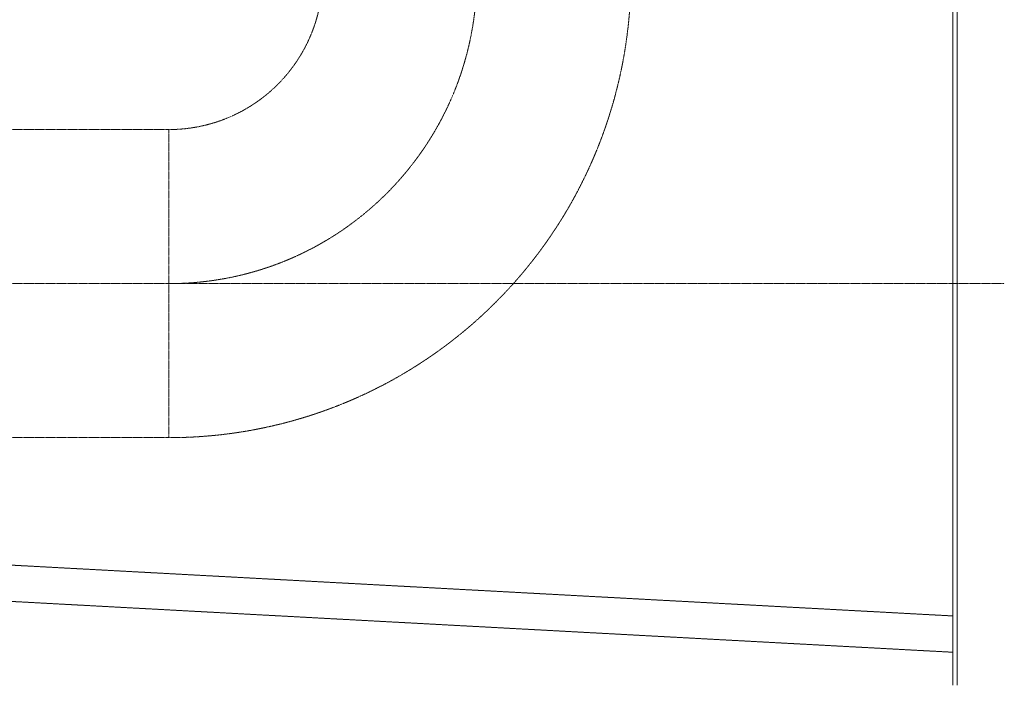
# Model space of a CAD drawing. Units: millimetres. Extents: x -89320 to 176439, y 0 to 520781.
# Drawn here: x -56400 to -34678, y 352156 to 366847 of the extents above; entities that cross this region are included whole.
import ezdxf

# ---------------------------------------------------------------- set-up
doc = ezdxf.new("R2010")
doc.units = ezdxf.units.MM
doc.linetypes.add('ACAD_ISO02W100', pattern=[15, 12, -3])
doc.linetypes.add('CONDUCTOS AL 15$0$CENTRO', pattern=[2, 1.25, -0.25, 0.25, -0.25])
for name, color, linetype in [('CONDUCTOS AL 15$0$CONDUCTOS', 4, 'Continuous'), ('CONDUCTOS AL 15$0$EJES', 3, 'CONDUCTOS AL 15$0$CENTRO'), ('CONDUCTOS AL 15$0$OBRA CIVIL', 8, 'ACAD_ISO02W100')]:
    doc.layers.add(name, color=color, linetype=linetype)

msp = doc.modelspace()

# ---------------------------------------------------------------- linework, layer by layer
at = {"layer": 'CONDUCTOS AL 15$0$CONDUCTOS', "color": 2, "linetype": 'CONDUCTOS AL 15$0$CENTRO', "lineweight": 0, "extrusion": (4.89843e-16, 1.22461e-16, -1)}
for p, q in [((-56664, 364422), (-53109, 364422)), ((-56664, 357622), (-53109, 357622))]:
    msp.add_line(p, q, dxfattribs=at)
at = {"layer": 'CONDUCTOS AL 15$0$CONDUCTOS', "color": 2, "linetype": 'CONDUCTOS AL 15$0$CENTRO', "lineweight": 0}
msp.add_line((-53109, 364422), (-53109, 357622), dxfattribs=at)
for radius, end in [(3394, 0.0319), (10194, 0.0106)]:
    msp.add_arc((-53109, 367816, 0), radius, 270, end, dxfattribs=at)
at = {"layer": 'CONDUCTOS AL 15$0$EJES', "lineweight": 0, "extrusion": (4.89843e-16, 1.22461e-16, -1)}
msp.add_line((-56664, 361022, 0), (-34678, 361022, 0), dxfattribs=at)
at = {"layer": 'CONDUCTOS AL 15$0$EJES', "lineweight": 0}
msp.add_arc((-53109, 367816), 6794, 270, 0, dxfattribs=at)
at = {"layer": 'CONDUCTOS AL 15$0$OBRA CIVIL', "lineweight": 0}
for p, q in [((-35715, 352156, 0), (-35715, 390465, 0)), ((-35815, 352156, 0), (-35815, 368356, 0))]:
    msp.add_line(p, q, dxfattribs=at)
at = {"layer": 'CONDUCTOS AL 15$0$OBRA CIVIL', "lineweight": 0, "extrusion": (4.89843e-16, 1.22461e-16, -1)}
for p, q in [((-56664, 354813, 0), (-35815, 353687, 0)), ((-56664, 354012, 0), (-35815, 352886, 0))]:
    msp.add_line(p, q, dxfattribs=at)

doc.saveas('drawing.dxf')
